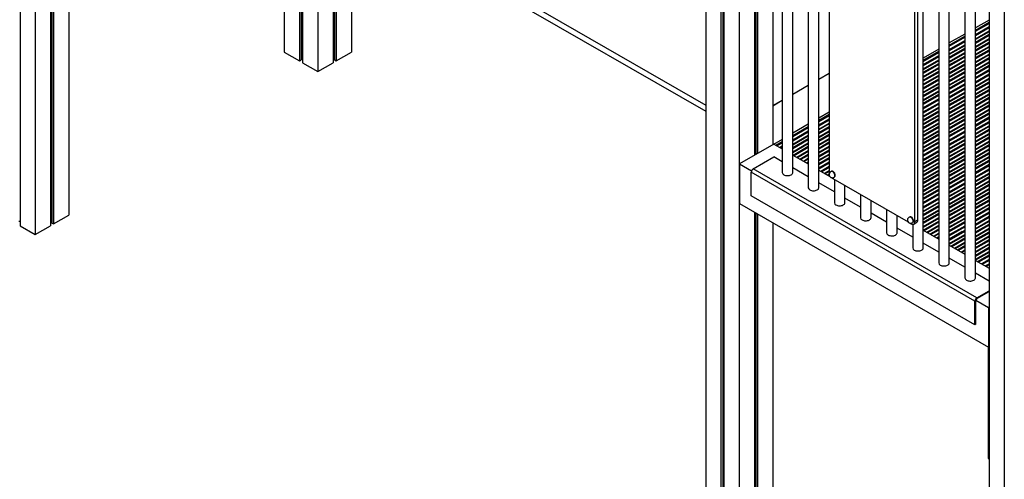
# Model space of a CAD drawing. Extents: x 9677 to 39191, y 2497 to 20780.
# Drawn here: x 26561 to 28429, y 6542 to 7414 of the extents above; entities that cross this region are included whole.
import ezdxf

# ---------------------------------------------------------------- set-up
doc = ezdxf.new("R2010")
doc.units = 0
doc.header["$LTSCALE"] = 100
doc.layers.get('0').update_dxf_attribs({"linetype": 'CONTINUOUS'})

msp = doc.modelspace()

# ---------------------------------------------------------------- linework, layer by layer
at = {"color": 7, "linetype": 'CONTINUOUS', "ltscale": 100}
for p, q in [((26561.8, 8656.4), (26561.8, 7023.3)), ((26590.8, 8639.6), (26590.8, 7006.6)), ((26619.8, 8553.3), (26619.8, 7023.3)), ((26622.2, 8282.2), (26622.2, 7028.4)), ((26625.4, 8280.1), (26625.4, 7026.6)), ((26654.2, 7949.5), (27862.5, 7252)), ((26654.2, 7938.1), (27862.5, 7240.5)), ((26654.4, 7937.9), (26654.4, 7043.3)), ((27862.5, 7905.2), (27862.5, 6272.1)), ((27891.5, 7888.5), (27891.5, 6255.4)), ((27894.8, 7886.6), (27894.8, 6257.3)), ((27897.1, 7885.2), (27897.1, 6252.1)), ((27926.1, 7868.5), (27926.1, 6235.4)), ((27955.1, 7790.3), (27955.1, 7156.9)), ((27957.5, 7788.9), (27957.5, 7158.3)), ((27960.8, 7787), (27960.8, 7160.2)), ((27989.8, 7770.3), (27989.8, 7176.9)), ((28007.7, 7759.9), (28007.7, 7124)), ((28027.7, 7124), (28027.7, 7748.4)), ((28057.2, 7731.4), (28057.2, 7095.4)), ((28077.2, 7095.4), (28077.2, 7719.8)), ((27063.1, 7702), (27063.1, 7352.7)), ((27092.1, 7685.2), (27092.1, 7336)), ((27095.4, 7683.3), (27095.4, 7337.9)), ((27097.8, 7682), (27097.8, 7332.7)), ((27126.8, 7665.2), (27126.8, 7316)), ((27155.8, 7648.5), (27155.8, 7332.7)), ((27158.2, 7647.1), (27158.2, 7337.9)), ((27161.4, 7645.2), (27161.4, 7336)), ((27190.4, 7628.5), (27190.4, 7352.7)), ((28096.9, 7632.1), (28096.9, 7124.9)), ((28275.2, 6981.2), (28275.2, 7605.5)), ((28304.7, 7588.5), (28304.7, 6952.6)), ((28400, 7594.9), (28400, 5961.8)), ((28324.7, 6952.6), (28324.7, 7576.9)), ((28429, 7578.2), (28429, 5945.1)), ((28265.2, 7034.2), (28265.2, 7548.6)), ((28354.2, 7559.9), (28354.2, 6924)), ((28374.2, 6924), (28374.2, 7548.4)), ((28259.5, 7031), (28259.5, 7545.4)), ((28400, 7413.7), (28374.2, 7398.8)), ((28374.2, 7394.8), (28400, 7409.8)), ((28374.2, 7392.5), (28400, 7407.4)), ((28354.2, 7387.2), (28324.7, 7370.2)), ((28324.7, 7366.3), (28354.2, 7383.3)), ((28324.7, 7363.9), (28354.2, 7380.9)), ((27063.1, 7352.7), (27092.1, 7336)), ((27095.4, 7341.3), (27097.8, 7341.3)), ((27155.8, 7341.3), (27158.2, 7341.3)), ((27161.4, 7336), (27190.4, 7352.7)), ((28304.7, 7358.7), (28275.2, 7341.6)), ((28275.2, 7337.7), (28304.7, 7354.7)), ((28275.2, 7335.3), (28304.7, 7352.3)), ((27092.1, 7336), (27095.4, 7337.9)), ((27097.8, 7332.7), (27126.8, 7316)), ((27126.8, 7316), (27155.8, 7332.7)), ((27158.2, 7337.9), (27161.4, 7336)), ((28077.2, 7301.6), (28096.9, 7313)), ((28096.9, 7312.2), (28077.2, 7300.8)), ((28400, 7319.2), (28374.2, 7304.3)), ((28374.2, 7302.7), (28400, 7317.6)), ((28374.2, 7302.5), (28400, 7317.4)), ((28027.7, 7273.1), (28057.2, 7290.1)), ((28057.2, 7289.3), (28027.7, 7272.2)), ((28354.2, 7292.7), (28324.7, 7275.7)), ((28324.7, 7274.1), (28354.2, 7291.1)), ((28324.7, 7273.9), (28354.2, 7290.9)), ((27989.8, 7251.2), (28007.7, 7261.5)), ((28007.7, 7260.7), (27989.8, 7250.4)), ((28304.7, 7264.2), (28275.2, 7247.1)), ((28275.2, 7245.5), (28304.7, 7262.5)), ((28275.2, 7245.3), (28304.7, 7262.3)), ((28096.9, 7238.7), (28077.2, 7227.3)), ((28077.2, 7223.4), (28096.9, 7234.8)), ((28077.2, 7221), (28096.9, 7232.4)), ((28400, 7229.2), (28374.2, 7214.3)), ((28057.2, 7215.8), (28027.7, 7198.8)), ((28027.7, 7194.8), (28057.2, 7211.8)), ((28374.2, 7212.7), (28400, 7227.6)), ((28374.2, 7212.4), (28400, 7227.4)), ((28027.7, 7192.4), (28057.2, 7209.5)), ((28354.2, 7202.7), (28324.7, 7185.7)), ((28324.7, 7184.1), (28354.2, 7201.1)), ((28324.7, 7183.9), (28354.2, 7200.9)), ((27991.9, 7178.1), (27926.9, 7140.6)), ((27991.2, 7177.7), (27989.8, 7178.6)), ((27989.8, 7176.9), (27989.8, 7176.9)), ((28007.7, 7187.2), (27991.2, 7177.7)), ((27991.9, 7178.1), (28007.7, 7169.1)), ((27995.4, 7176.2), (28007.7, 7183.3)), ((27997.4, 7175), (28007.7, 7180.9)), ((28304.7, 7174.2), (28275.2, 7157.1)), ((28275.2, 7155.5), (28304.7, 7172.5)), ((27952.6, 7131.4), (27991.5, 7153.8)), ((28007.7, 7144.5), (27991.5, 7153.8)), ((28027.7, 7157.5), (28057.2, 7140.5)), ((28275.2, 7155.3), (28304.7, 7172.3)), ((27926.9, 7140.6), (27926.9, 7065.5)), ((27926.9, 7140.6), (27949.5, 7127.5)), ((28096.9, 7144.2), (28077.2, 7132.8)), ((28077.2, 7131.2), (28096.9, 7142.6)), ((28077.2, 7131), (28096.9, 7142.4)), ((28400, 7139.2), (28374.2, 7124.3)), ((28374.2, 7122.6), (28400, 7137.6)), ((28374.2, 7122.4), (28400, 7137.4)), ((28373.3, 6880.3), (27949.1, 7125.2)), ((27949.1, 7080.3), (27949.1, 7125.2)), ((28376.9, 6886.4), (27952.6, 7131.4)), ((28057.2, 7115.9), (28027.7, 7132.9)), ((28077.2, 7128.9), (28097.8, 7117)), ((28101.1, 7126.5), (28100.5, 7126.2)), ((28106.7, 7087.3), (28077.2, 7104.4)), ((28103.9, 7112.6), (28246.3, 7030.4)), ((28106.5, 7115.8), (28107.1, 7116.1)), ((28106.7, 7111), (28106.7, 7066.9)), ((28126.7, 7066.9), (28126.7, 7099.5)), ((28354.2, 7112.7), (28324.7, 7095.7)), ((28324.7, 7094.1), (28354.2, 7111.1)), ((28324.7, 7093.9), (28354.2, 7110.9)), ((28373.3, 6835.4), (27949.1, 7080.3)), ((28156.2, 7082.5), (28156.2, 7038.3)), ((28304.7, 7084.2), (28275.2, 7067.1)), ((28275.2, 7065.5), (28304.7, 7082.5)), ((28275.2, 7065.3), (28304.7, 7082.3)), ((27926.9, 7065.5), (28399.2, 6792.8)), ((28156.2, 7058.8), (28126.7, 7075.8)), ((28176.2, 7038.3), (28176.2, 7070.9)), ((26625.4, 7026.6), (26654.4, 7043.3)), ((27955.1, 7049.2), (27955.1, 6252.1)), ((27957.5, 7047.8), (27957.5, 6257.3)), ((27960.8, 7045.9), (27960.8, 6255.4)), ((28205.7, 7030.2), (28176.2, 7047.2)), ((28205.7, 7053.9), (28205.7, 7009.7)), ((28225.7, 7009.7), (28225.7, 7042.3)), ((28400, 7049.2), (28374.2, 7034.3)), ((28374.2, 7032.6), (28400, 7047.6)), ((28374.2, 7032.4), (28400, 7047.3)), ((26559.4, 7031.9), (26561.8, 7031.9)), ((26561.8, 7023.3), (26590.8, 7006.6)), ((26590.8, 7006.6), (26619.8, 7023.3)), ((26619.8, 7031.9), (26622.2, 7031.9)), ((26622.2, 7028.4), (26625.4, 7026.6)), ((27989.8, 7029.2), (27989.8, 6272.1)), ((28249.6, 7040), (28249, 7039.7)), ((28250.5, 7028), (28252.4, 7026.9)), ((28255, 7029.3), (28255.6, 7029.6)), ((28255.2, 7025.9), (28255.2, 6981.2)), ((28257.4, 7026.4), (28263.1, 7029.7)), ((28259.5, 7031), (28265.2, 7034.2)), ((28255.2, 7001.6), (28225.7, 7018.6)), ((28275.2, 7014.6), (28304.7, 6997.6)), ((28354.2, 7022.7), (28324.7, 7005.7)), ((28324.7, 7004.1), (28354.2, 7021.1)), ((28324.7, 7003.9), (28354.2, 7020.9)), ((28324.7, 6998.3), (28348.7, 7012.2)), ((28324.7, 6997.5), (28349.4, 7011.8)), ((28349.4, 7011.8), (28348.7, 7012.2)), ((28349.4, 7011.8), (28349.4, 7011.8)), ((28304.7, 6973), (28275.2, 6990.1)), ((28324.7, 6986.1), (28354.2, 6969)), ((28354.2, 6944.5), (28324.7, 6961.5)), ((28374.2, 6957.5), (28400, 6942.6)), ((28400, 6959.2), (28385.6, 6950.9)), ((28387, 6950.1), (28400, 6957.5)), ((28387.2, 6950), (28400, 6957.3)), ((28400, 6918), (28374.2, 6932.9)), ((28376.9, 6886.4), (28400, 6899.8)), ((28376.9, 6884.8), (28400, 6898.2)), ((28373.3, 6835.4), (28373.3, 6880.3)), ((28374.8, 6836.2), (28374.8, 6881.1)), ((28374.9, 6882), (28399.2, 6867.9)), ((28400, 6868.4), (28399.2, 6867.9)), ((28399.2, 6867.9), (28399.2, 6792.8)), ((28400, 6867.5), (28399.9, 6867.5)), ((28399.9, 6867.5), (28399.9, 6794)), ((28399.9, 6867.5), (28400, 6867.5)), ((28374.8, 6836.2), (28373.3, 6835.4)), ((28398.4, 6793.2), (28398.4, 6581.5)), ((28399.2, 6792.8), (28400, 6793.2)), ((28399.9, 6795.6), (28400, 6795.6)), ((28399.9, 6794), (28400, 6794)), ((28398.4, 6581.5), (28400, 6580.6))]:
    msp.add_line(p, q, dxfattribs=at)
at = {"color": 8, "linetype": 'CONTINUOUS', "ltscale": 100}
for p, q in [((28374.2, 7386.4), (28400, 7401.3)), ((28400, 7398.8), (28374.2, 7383.9)), ((28374.2, 7378.3), (28400, 7393.2)), ((28400, 7391.4), (28374.2, 7376.5)), ((28374.2, 7371.7), (28400, 7386.6)), ((28400, 7384.1), (28374.2, 7369.2)), ((28374.2, 7363.6), (28400, 7378.5)), ((28324.7, 7357.8), (28354.2, 7374.8)), ((28354.2, 7372.4), (28324.7, 7355.3)), ((28324.7, 7349.7), (28354.2, 7366.7)), ((28354.2, 7365), (28324.7, 7348)), ((28324.7, 7343.1), (28354.2, 7360.1)), ((28400, 7376.8), (28374.2, 7361.8)), ((28374.2, 7357), (28400, 7371.9)), ((28400, 7369.4), (28374.2, 7354.5)), ((28374.2, 7348.9), (28400, 7363.8)), ((28400, 7362.1), (28374.2, 7347.1)), ((28275.2, 7329.2), (28304.7, 7346.2)), ((28304.7, 7343.8), (28275.2, 7326.7)), ((28354.2, 7357.7), (28324.7, 7340.6)), ((28324.7, 7335), (28354.2, 7352)), ((28354.2, 7350.3), (28324.7, 7333.3)), ((28324.7, 7328.4), (28354.2, 7345.4)), ((28354.2, 7343), (28324.7, 7325.9)), ((28374.2, 7342.3), (28400, 7357.2)), ((28400, 7354.7), (28374.2, 7339.8)), ((28374.2, 7334.2), (28400, 7349.1)), ((28400, 7347.4), (28374.2, 7332.4)), ((28374.2, 7327.6), (28400, 7342.5)), ((28275.2, 7321.1), (28304.7, 7338.2)), ((28304.7, 7336.4), (28275.2, 7319.4)), ((28275.2, 7314.5), (28304.7, 7331.5)), ((28304.7, 7329.1), (28275.2, 7312.1)), ((28275.2, 7306.4), (28304.7, 7323.5)), ((28324.7, 7320.3), (28354.2, 7337.4)), ((28354.2, 7335.6), (28324.7, 7318.6)), ((28324.7, 7313.7), (28354.2, 7330.7)), ((28354.2, 7328.3), (28324.7, 7311.2)), ((28324.7, 7305.6), (28354.2, 7322.7)), ((28400, 7340), (28374.2, 7325.1)), ((28374.2, 7319.5), (28400, 7334.4)), ((28400, 7332.7), (28374.2, 7317.7)), ((28374.2, 7312.9), (28400, 7327.8)), ((28400, 7325.3), (28374.2, 7310.4)), ((28304.7, 7321.7), (28275.2, 7304.7)), ((28275.2, 7299.8), (28304.7, 7316.8)), ((28304.7, 7314.4), (28275.2, 7297.4)), ((28275.2, 7291.8), (28304.7, 7308.8)), ((28304.7, 7307), (28275.2, 7290)), ((28354.2, 7320.9), (28324.7, 7303.9)), ((28324.7, 7299), (28354.2, 7316)), ((28354.2, 7313.6), (28324.7, 7296.5)), ((28324.7, 7290.9), (28354.2, 7308)), ((28354.2, 7306.2), (28324.7, 7289.2)), ((28374.2, 7296.4), (28400, 7311.3)), ((28400, 7308.8), (28374.2, 7293.9)), ((28374.2, 7288.3), (28400, 7303.2)), ((28275.2, 7285.1), (28304.7, 7302.2)), ((28304.7, 7299.7), (28275.2, 7282.7)), ((28275.2, 7277.1), (28304.7, 7294.1)), ((28304.7, 7292.3), (28275.2, 7275.3)), ((28275.2, 7270.4), (28304.7, 7287.5)), ((28304.7, 7285), (28275.2, 7268)), ((28324.7, 7284.3), (28354.2, 7301.3)), ((28354.2, 7298.9), (28324.7, 7281.8)), ((28324.7, 7267.8), (28354.2, 7284.8)), ((28400, 7301.4), (28374.2, 7286.5)), ((28374.2, 7281.7), (28400, 7296.6)), ((28400, 7294.1), (28374.2, 7279.2)), ((28374.2, 7273.6), (28400, 7288.5)), ((28400, 7286.7), (28374.2, 7271.8)), ((28275.2, 7262.4), (28304.7, 7279.4)), ((28304.7, 7277.6), (28275.2, 7260.6)), ((28275.2, 7255.7), (28304.7, 7272.8)), ((28304.7, 7270.3), (28275.2, 7253.3)), ((28354.2, 7282.3), (28324.7, 7265.3)), ((28324.7, 7259.7), (28354.2, 7276.7)), ((28354.2, 7275), (28324.7, 7257.9)), ((28324.7, 7253.1), (28354.2, 7270.1)), ((28354.2, 7267.6), (28324.7, 7250.6)), ((28374.2, 7267), (28400, 7281.9)), ((28400, 7279.4), (28374.2, 7264.5)), ((28374.2, 7258.9), (28400, 7273.8)), ((28400, 7272), (28374.2, 7257.1)), ((28374.2, 7252.3), (28400, 7267.2)), ((28275.2, 7239.2), (28304.7, 7256.2)), ((28304.7, 7253.8), (28275.2, 7236.7)), ((28275.2, 7231.1), (28304.7, 7248.2)), ((28324.7, 7245), (28354.2, 7262)), ((28354.2, 7260.3), (28324.7, 7243.3)), ((28324.7, 7238.4), (28354.2, 7255.4)), ((28354.2, 7253), (28324.7, 7235.9)), ((28324.7, 7230.3), (28354.2, 7247.3)), ((28400, 7264.7), (28374.2, 7249.8)), ((28374.2, 7244.2), (28400, 7259.1)), ((28400, 7257.4), (28374.2, 7242.4)), ((28374.2, 7237.6), (28400, 7252.5)), ((28400, 7250), (28374.2, 7235.1)), ((28304.7, 7246.4), (28275.2, 7229.4)), ((28275.2, 7224.5), (28304.7, 7241.5)), ((28304.7, 7239.1), (28275.2, 7222)), ((28275.2, 7216.4), (28304.7, 7233.5)), ((28304.7, 7231.7), (28275.2, 7214.7)), ((28354.2, 7245.6), (28324.7, 7228.6)), ((28324.7, 7223.7), (28354.2, 7240.7)), ((28354.2, 7238.3), (28324.7, 7221.2)), ((28324.7, 7215.6), (28354.2, 7232.6)), ((28354.2, 7230.9), (28324.7, 7213.9)), ((28374.2, 7229.5), (28400, 7244.4)), ((28400, 7242.7), (28374.2, 7227.7)), ((28374.2, 7222.9), (28400, 7237.8)), ((28400, 7235.3), (28374.2, 7220.4)), ((28077.2, 7214.9), (28096.9, 7226.3)), ((28096.9, 7223.8), (28077.2, 7212.5)), ((28077.2, 7206.8), (28096.9, 7218.2)), ((28096.9, 7216.5), (28077.2, 7205.1)), ((28077.2, 7200.2), (28096.9, 7211.6)), ((28275.2, 7209.8), (28304.7, 7226.8)), ((28304.7, 7224.4), (28275.2, 7207.3)), ((28275.2, 7201.7), (28304.7, 7218.8)), ((28304.7, 7217), (28275.2, 7200)), ((28275.2, 7195.1), (28304.7, 7212.1)), ((28324.7, 7209), (28354.2, 7226)), ((28354.2, 7223.6), (28324.7, 7206.5)), ((28324.7, 7200.9), (28354.2, 7218)), ((28354.2, 7216.2), (28324.7, 7199.2)), ((28324.7, 7194.3), (28354.2, 7211.3)), ((28374.2, 7206.3), (28400, 7221.3)), ((28400, 7218.8), (28374.2, 7203.9)), ((28374.2, 7198.3), (28400, 7213.2)), ((28400, 7211.4), (28374.2, 7196.5)), ((28027.7, 7186.3), (28057.2, 7203.4)), ((28057.2, 7200.9), (28027.7, 7183.9)), ((28027.7, 7178.3), (28057.2, 7195.3)), ((28057.2, 7193.5), (28027.7, 7176.5)), ((28096.9, 7209.1), (28077.2, 7197.8)), ((28077.2, 7192.1), (28096.9, 7203.5)), ((28096.9, 7201.8), (28077.2, 7190.4)), ((28077.2, 7185.5), (28096.9, 7196.9)), ((28096.9, 7194.4), (28077.2, 7183.1)), ((28304.7, 7209.7), (28275.2, 7192.7)), ((28275.2, 7187), (28304.7, 7204.1)), ((28304.7, 7202.3), (28275.2, 7185.3)), ((28275.2, 7180.4), (28304.7, 7197.4)), ((28304.7, 7195), (28275.2, 7178)), ((28354.2, 7208.9), (28324.7, 7191.8)), ((28324.7, 7177.8), (28354.2, 7194.8)), ((28354.2, 7192.3), (28324.7, 7175.3)), ((28374.2, 7191.6), (28400, 7206.6)), ((28400, 7204.1), (28374.2, 7189.2)), ((28374.2, 7183.6), (28400, 7198.5)), ((28400, 7196.7), (28374.2, 7181.8)), ((28374.2, 7177), (28400, 7191.9)), ((28002.7, 7171.9), (28007.7, 7174.8)), ((28027.7, 7171.6), (28057.2, 7188.7)), ((28057.2, 7186.2), (28027.7, 7169.2)), ((28027.7, 7163.6), (28057.2, 7180.6)), ((28057.2, 7178.8), (28027.7, 7161.8)), ((28028.2, 7157.2), (28057.2, 7174)), ((28077.2, 7177.5), (28096.9, 7188.8)), ((28096.9, 7187.1), (28077.2, 7175.7)), ((28077.2, 7170.8), (28096.9, 7182.2)), ((28096.9, 7179.7), (28077.2, 7168.4)), ((28077.2, 7162.8), (28096.9, 7174.1)), ((28096.9, 7172.4), (28077.2, 7161)), ((28275.2, 7172.4), (28304.7, 7189.4)), ((28304.7, 7187.6), (28275.2, 7170.6)), ((28275.2, 7165.7), (28304.7, 7182.8)), ((28304.7, 7180.3), (28275.2, 7163.3)), ((28324.7, 7169.7), (28354.2, 7186.7)), ((28354.2, 7185), (28324.7, 7167.9)), ((28324.7, 7163.1), (28354.2, 7180.1)), ((28354.2, 7177.6), (28324.7, 7160.6)), ((28400, 7189.4), (28374.2, 7174.5)), ((28374.2, 7168.9), (28400, 7183.8)), ((28400, 7182), (28374.2, 7167.1)), ((28374.2, 7162.3), (28400, 7177.2)), ((28400, 7174.7), (28374.2, 7159.8)), ((28007.7, 7172.3), (28004.8, 7170.7)), ((28057.2, 7171.5), (28030.3, 7156)), ((28035.1, 7153.2), (28057.2, 7165.9)), ((28057.2, 7164.1), (28036.7, 7152.3)), ((28040.9, 7149.9), (28057.2, 7159.3)), ((28057.2, 7156.8), (28043, 7148.7)), ((28077.2, 7156.1), (28096.9, 7167.5)), ((28096.9, 7165), (28077.2, 7153.7)), ((28077.2, 7148.1), (28096.9, 7159.4)), ((28096.9, 7157.7), (28077.2, 7146.3)), ((28275.2, 7149.2), (28304.7, 7166.2)), ((28304.7, 7163.8), (28275.2, 7146.7)), ((28275.2, 7141.1), (28304.7, 7158.2)), ((28304.7, 7156.4), (28275.2, 7139.4)), ((28324.7, 7155), (28354.2, 7172)), ((28354.2, 7170.3), (28324.7, 7153.2)), ((28324.7, 7148.4), (28354.2, 7165.4)), ((28354.2, 7162.9), (28324.7, 7145.9)), ((28324.7, 7140.3), (28354.2, 7157.3)), ((28354.2, 7155.6), (28324.7, 7138.5)), ((28374.2, 7154.2), (28400, 7169.1)), ((28400, 7167.3), (28374.2, 7152.4)), ((28374.2, 7147.6), (28400, 7162.5)), ((28400, 7160), (28374.2, 7145.1)), ((28374.2, 7139.5), (28400, 7154.4)), ((28047.9, 7145.8), (28057.2, 7151.2)), ((28057.2, 7149.5), (28049.4, 7145)), ((28053.6, 7142.5), (28057.2, 7144.6)), ((28057.2, 7142.1), (28055.7, 7141.3)), ((28077.2, 7141.4), (28096.9, 7152.8)), ((28096.9, 7150.3), (28077.2, 7139)), ((28080.7, 7126.9), (28096.9, 7136.3)), ((28275.2, 7134.5), (28304.7, 7151.5)), ((28304.7, 7149.1), (28275.2, 7132)), ((28275.2, 7126.4), (28304.7, 7143.5)), ((28304.7, 7141.7), (28275.2, 7124.7)), ((28275.2, 7119.8), (28304.7, 7136.8)), ((28324.7, 7133.7), (28354.2, 7150.7)), ((28354.2, 7148.2), (28324.7, 7131.2)), ((28324.7, 7125.6), (28354.2, 7142.6)), ((28354.2, 7140.9), (28324.7, 7123.9)), ((28324.7, 7119), (28354.2, 7136)), ((28400, 7152.6), (28374.2, 7137.7)), ((28374.2, 7132.9), (28400, 7147.8)), ((28400, 7145.3), (28374.2, 7130.4)), ((28096.9, 7133.8), (28082.8, 7125.7)), ((28087.7, 7122.9), (28096.9, 7128.2)), ((28096.9, 7126.4), (28089.2, 7122)), ((28093.4, 7119.6), (28096.7, 7121.5)), ((28096.8, 7119.1), (28095.5, 7118.3)), ((28304.7, 7134.4), (28275.2, 7117.3)), ((28275.2, 7111.7), (28304.7, 7128.8)), ((28304.7, 7127), (28275.2, 7110)), ((28275.2, 7105.1), (28304.7, 7122.1)), ((28304.7, 7119.7), (28275.2, 7102.6)), ((28354.2, 7133.6), (28324.7, 7116.5)), ((28324.7, 7110.9), (28354.2, 7127.9)), ((28354.2, 7126.2), (28324.7, 7109.2)), ((28324.7, 7104.3), (28354.2, 7121.3)), ((28354.2, 7118.9), (28324.7, 7101.8)), ((28374.2, 7116.3), (28400, 7131.3)), ((28400, 7128.8), (28374.2, 7113.9)), ((28374.2, 7108.3), (28400, 7123.2)), ((28400, 7121.4), (28374.2, 7106.5)), ((28374.2, 7101.6), (28400, 7116.6)), ((28275.2, 7097), (28304.7, 7114.1)), ((28304.7, 7112.3), (28275.2, 7095.3)), ((28275.2, 7090.4), (28304.7, 7107.4)), ((28304.7, 7105), (28275.2, 7087.9)), ((28275.2, 7082.3), (28304.7, 7099.4)), ((28324.7, 7087.8), (28354.2, 7104.8)), ((28354.2, 7102.3), (28324.7, 7085.3)), ((28400, 7114.1), (28374.2, 7099.2)), ((28374.2, 7093.6), (28400, 7108.5)), ((28400, 7106.7), (28374.2, 7091.8)), ((28374.2, 7086.9), (28400, 7101.9)), ((28400, 7099.4), (28374.2, 7084.5)), ((28304.7, 7097.6), (28275.2, 7080.6)), ((28275.2, 7075.7), (28304.7, 7092.7)), ((28304.7, 7090.3), (28275.2, 7073.3)), ((28324.7, 7079.7), (28354.2, 7096.7)), ((28354.2, 7095), (28324.7, 7077.9)), ((28324.7, 7073.1), (28354.2, 7090.1)), ((28354.2, 7087.6), (28324.7, 7070.6)), ((28324.7, 7065), (28354.2, 7082)), ((28354.2, 7080.3), (28324.7, 7063.2)), ((28374.2, 7078.9), (28400, 7093.8)), ((28400, 7092), (28374.2, 7077.1)), ((28374.2, 7072.2), (28400, 7087.2)), ((28400, 7084.7), (28374.2, 7069.8)), ((28374.2, 7064.2), (28400, 7079.1)), ((28275.2, 7059.2), (28304.7, 7076.2)), ((28304.7, 7073.8), (28275.2, 7056.7)), ((28275.2, 7051.1), (28304.7, 7068.1)), ((28304.7, 7066.4), (28275.2, 7049.4)), ((28275.2, 7044.5), (28304.7, 7061.5)), ((28324.7, 7058.4), (28354.2, 7075.4)), ((28354.2, 7072.9), (28324.7, 7055.9)), ((28324.7, 7050.3), (28354.2, 7067.3)), ((28354.2, 7065.6), (28324.7, 7048.5)), ((28324.7, 7043.7), (28354.2, 7060.7)), ((28400, 7077.3), (28374.2, 7062.4)), ((28374.2, 7057.6), (28400, 7072.5)), ((28400, 7070), (28374.2, 7055.1)), ((28374.2, 7049.5), (28400, 7064.4)), ((28400, 7062.6), (28374.2, 7047.7)), ((28304.7, 7059.1), (28275.2, 7042)), ((28275.2, 7036.4), (28304.7, 7053.4)), ((28304.7, 7051.7), (28275.2, 7034.7)), ((28275.2, 7029.8), (28304.7, 7046.8)), ((28304.7, 7044.4), (28275.2, 7027.3)), ((28354.2, 7058.2), (28324.7, 7041.2)), ((28324.7, 7035.6), (28354.2, 7052.6)), ((28354.2, 7050.9), (28324.7, 7033.8)), ((28324.7, 7029), (28354.2, 7046)), ((28354.2, 7043.5), (28324.7, 7026.5)), ((28374.2, 7042.9), (28400, 7057.8)), ((28400, 7055.3), (28374.2, 7040.4)), ((28275.2, 7021.7), (28304.7, 7038.8)), ((28304.7, 7037), (28275.2, 7020)), ((28275.2, 7015.1), (28304.7, 7032.1)), ((28304.7, 7029.7), (28276.9, 7013.6)), ((28281.8, 7010.8), (28304.7, 7024.1)), ((28324.7, 7020.9), (28354.2, 7037.9)), ((28354.2, 7036.2), (28324.7, 7019.1)), ((28324.7, 7014.3), (28354.2, 7031.3)), ((28354.2, 7028.8), (28324.7, 7011.8)), ((28374.2, 7026.3), (28400, 7041.2)), ((28400, 7038.8), (28374.2, 7023.9)), ((28374.2, 7018.3), (28400, 7033.2)), ((28400, 7031.4), (28374.2, 7016.5)), ((28374.2, 7011.6), (28400, 7026.5)), ((28400, 7024.1), (28374.2, 7009.2)), ((28304.7, 7022.3), (28283.3, 7010)), ((28287.5, 7007.5), (28304.7, 7017.4)), ((28304.7, 7015), (28289.6, 7006.3)), ((28294.5, 7003.5), (28304.7, 7009.4)), ((28304.7, 7007.6), (28296, 7002.6)), ((28324.7, 6997.7), (28354.2, 7014.8)), ((28354.2, 7012.3), (28324.7, 6995.3)), ((28324.7, 6989.7), (28354.2, 7006.7)), ((28354.2, 7004.9), (28324.7, 6987.9)), ((28374.2, 7003.6), (28400, 7018.5)), ((28400, 7016.7), (28374.2, 7001.8)), ((28374.2, 6996.9), (28400, 7011.9)), ((28400, 7009.4), (28374.2, 6994.5)), ((28300.2, 7000.2), (28304.7, 7002.7)), ((28304.7, 7000.3), (28302.3, 6998.9)), ((28327.3, 6984.6), (28354.2, 7000.1)), ((28354.2, 6997.6), (28329.4, 6983.3)), ((28334.3, 6980.5), (28354.2, 6992)), ((28354.2, 6990.3), (28335.8, 6979.6)), ((28374.2, 6988.9), (28400, 7003.8)), ((28400, 7002), (28374.2, 6987.1)), ((28374.2, 6982.2), (28400, 6997.2)), ((28400, 6994.7), (28374.2, 6979.8)), ((28374.2, 6974.2), (28400, 6989.1)), ((28400, 6987.3), (28374.2, 6972.4)), ((28340, 6977.2), (28354.2, 6985.4)), ((28354.2, 6982.9), (28342.1, 6976)), ((28347, 6973.2), (28354.2, 6977.3)), ((28354.2, 6975.6), (28348.5, 6972.3)), ((28352.7, 6969.9), (28354.2, 6970.7)), ((28374.2, 6967.5), (28400, 6982.5)), ((28400, 6980), (28374.2, 6965.1)), ((28374.2, 6959.5), (28400, 6974.4)), ((28400, 6972.6), (28374.2, 6957.7)), ((28378.2, 6955.2), (28400, 6967.8)), ((28400, 6965.3), (28380.3, 6953.9)), ((28392.5, 6946.9), (28400, 6951.2)), ((28400, 6948.8), (28394.6, 6945.7)), ((28399.5, 6942.9), (28400, 6943.2))]:
    msp.add_line(p, q, dxfattribs=at)
at = {"color": 7, "linetype": 'CONTINUOUS', "ltscale": 100, "flags": 128}
for points in [[(28010.6, 7119.9), (28012.1, 7119.2), (28013.7, 7118.7), (28015.5, 7118.4), (28017.4, 7118.3), (28019.3, 7118.3), (28021.2, 7118.6), (28022.9, 7119.1), (28024.4, 7119.8), (28025.7, 7120.6), (28026.7, 7121.5), (28027.3, 7122.5), (28027.6, 7123.6), (28027.7, 7124)], [(28096.9, 7124.9), (28097, 7123.2), (28097.1, 7122.7)], [(28107.6, 7118.5), (28107.5, 7119.8), (28107.1, 7121.1), (28106.5, 7122.5), (28105.7, 7123.7), (28104.7, 7124.8), (28103.7, 7125.7), (28102.6, 7126.2), (28101.6, 7126.4), (28100.7, 7126.3)], [(28108.3, 7118.9), (28108.2, 7120.2), (28107.8, 7121.5), (28107.2, 7122.9), (28106.4, 7124.2), (28105.4, 7125.2), (28104.4, 7126.1), (28103.3, 7126.6), (28102.3, 7126.8), (28101.4, 7126.7), (28101.1, 7126.5)], [(28101.4, 7114.6), (28102.6, 7113.6), (28103.9, 7112.6)], [(28060.1, 7091.4), (28061.6, 7090.7), (28063.2, 7090.1), (28065, 7089.8), (28066.9, 7089.7), (28068.8, 7089.8), (28070.7, 7090), (28072.4, 7090.5), (28073.9, 7091.2), (28075.2, 7092), (28076.2, 7092.9), (28076.8, 7094), (28077.1, 7095), (28077.2, 7095.4)], [(28109.6, 7062.8), (28111.1, 7062.1), (28112.7, 7061.6), (28114.5, 7061.2), (28116.4, 7061.1), (28118.3, 7061.2), (28120.2, 7061.5), (28121.9, 7061.9), (28123.4, 7062.6), (28124.7, 7063.4), (28125.7, 7064.4), (28126.3, 7065.4), (28126.6, 7066.5), (28126.7, 7066.9)], [(28159.1, 7034.2), (28160.6, 7033.5), (28162.2, 7033), (28164, 7032.7), (28165.9, 7032.5), (28167.8, 7032.6), (28169.7, 7032.9), (28171.4, 7033.4), (28172.9, 7034), (28174.2, 7034.8), (28175.2, 7035.8), (28175.8, 7036.8), (28176.1, 7037.9), (28176.2, 7038.3)], [(28256.1, 7032), (28256, 7033.3), (28255.6, 7034.6), (28255, 7036), (28254.1, 7037.2), (28253.2, 7038.3), (28252.1, 7039.1), (28251.1, 7039.7), (28250.1, 7039.9), (28249.2, 7039.8)], [(28256.8, 7032.4), (28256.7, 7033.7), (28256.3, 7035), (28255.7, 7036.4), (28254.8, 7037.6), (28253.9, 7038.7), (28252.8, 7039.6), (28251.8, 7040.1), (28250.8, 7040.3), (28249.9, 7040.2), (28249.6, 7040)], [(28252.4, 7026.9), (28253.8, 7026.2), (28255.1, 7025.9), (28256.4, 7026), (28257.4, 7026.4), (28258.3, 7027.1), (28259, 7028.1), (28259.4, 7029.4), (28259.5, 7031)], [(28263.1, 7029.7), (28263.1, 7029.7), (28264, 7030.4), (28264.6, 7031.4), (28265, 7032.7), (28265.2, 7034.2)], [(28208.6, 7005.6), (28210.1, 7004.9), (28211.7, 7004.4), (28213.5, 7004.1), (28215.4, 7004), (28217.3, 7004), (28219.2, 7004.3), (28220.9, 7004.8), (28222.4, 7005.5), (28223.7, 7006.3), (28224.7, 7007.2), (28225.3, 7008.2), (28225.6, 7009.3), (28225.7, 7009.7)], [(28258.1, 6977.1), (28259.6, 6976.4), (28261.2, 6975.8), (28263, 6975.5), (28264.9, 6975.4), (28266.8, 6975.5), (28268.7, 6975.7), (28270.4, 6976.2), (28271.9, 6976.9), (28273.2, 6977.7), (28274.2, 6978.6), (28274.8, 6979.7), (28275.1, 6980.7), (28275.2, 6981.2)], [(28307.6, 6948.5), (28309.1, 6947.8), (28310.7, 6947.3), (28312.5, 6946.9), (28314.4, 6946.8), (28316.3, 6946.9), (28318.2, 6947.2), (28319.9, 6947.6), (28321.4, 6948.3), (28322.7, 6949.1), (28323.7, 6950.1), (28324.3, 6951.1), (28324.6, 6952.2), (28324.7, 6952.6)], [(28357.1, 6919.9), (28358.5, 6919.2), (28360.2, 6918.7), (28362, 6918.4), (28363.9, 6918.2), (28365.8, 6918.3), (28367.6, 6918.6), (28369.4, 6919.1), (28370.9, 6919.7), (28372.2, 6920.5), (28373.1, 6921.5), (28373.8, 6922.5), (28374.1, 6923.6), (28374.2, 6924)]]:
    msp.add_lwpolyline(points, dxfattribs=at)
at = {"color": 7, "linetype": 'CONTINUOUS', "ltscale": 10000}
for centre, radius, start, end in [((27956.8, 7124.9), 7.68, 122.6058, 177.3942), ((28012.6, 7124.5), 4.95, 185.1819, 246.1379), ((28102.7, 7120.5), 6.07, 109.2009, 310.7937), ((28104.5, 7118.2), 3.2, 314.8312, 4.643), ((28105.5, 7118.5), 2.89, 304.1856, 7.1206), ((28062.1, 7095.9), 4.95, 185.1831, 246.1366), ((28111.6, 7067.3), 4.95, 185.1841, 246.1357), ((28161.1, 7038.7), 4.95, 185.1819, 246.1379), ((28251.2, 7034), 6.07, 109.2009, 310.7937), ((28252.9, 7031.7), 3.2, 314.828, 4.6543), ((28253.9, 7032), 2.89, 304.183, 7.1306), ((28210.6, 7010.2), 4.95, 185.1819, 246.1379), ((28260.1, 6981.6), 4.95, 185.1841, 246.1357), ((28309.6, 6953), 4.96, 185.2022, 246.1194), ((28359.1, 6924.5), 4.95, 185.1819, 246.1379), ((28381, 6880), 7.68, 122.6058, 177.3942), ((28379.4, 6880.9), 4.61, 122.6065, 177.3937)]:
    msp.add_arc(centre, radius, start, end, dxfattribs=at)

doc.saveas('drawing.dxf')
